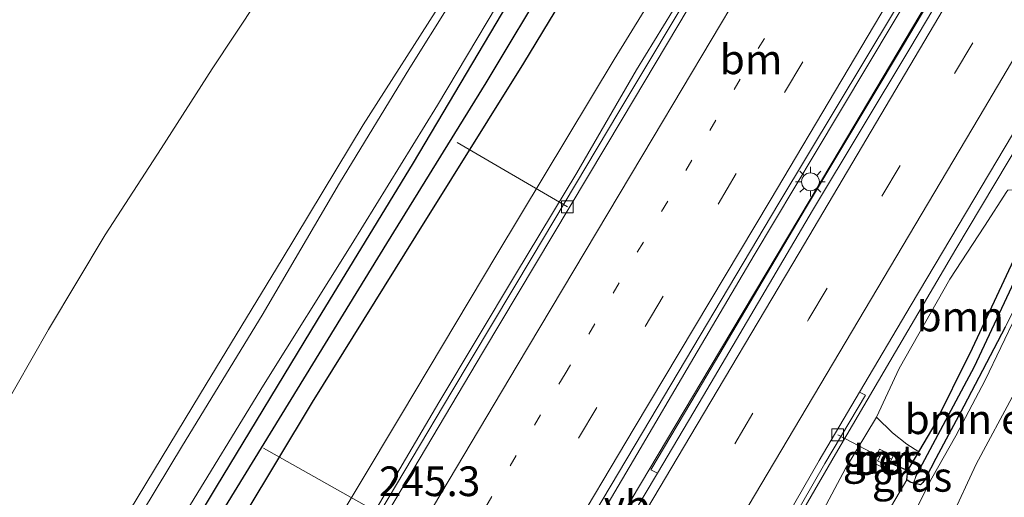
# Model space of a CAD drawing. Units: metres. Extents: x 179990 to 190010, y 325000 to 331253.
# Drawn here: x 182698 to 182780, y 327135 to 327175 of the extents above; entities that cross this region are included whole.
import ezdxf
from ezdxf.enums import TextEntityAlignment as Align

# ---------------------------------------------------------------- set-up
doc = ezdxf.new("R2010")
doc.units = ezdxf.units.M
doc.linetypes.add('VW-1-3_STREEP', pattern=[4, 1, -3])
doc.linetypes.add('VW-3-9_STREEP', pattern=[12, 3, -9])
doc.layers.get('0').update_dxf_attribs({"lineweight": 25})
for name, color, linetype, lineweight in [('B-ME-AL-OVERIG-L-B1', 7, 'Continuous', 18), ('B-ME-AM-KILOMETR-S-B1', 7, 'Continuous', 18), ('B-ME-BV-GELEIDECONSTRUCTIE-GELEIDERAIL-L-B1', 213, 'BV-GELEIDERAIL', 18), ('B-ME-GR-BOMENSTRUIKEN-GV-B6', 93, 'Continuous', 18), ('B-ME-GR-BOOM-GV-B6', 93, 'Continuous', 18), ('B-ME-GW-INSTEEKWATERGANG-L-B1', 10, 'Continuous', 25), ('B-ME-GW-KRUINLIJN-L-B1', 93, 'Continuous', 18), ('B-ME-GW-TEENLIJN-L-B1', 93, 'Continuous', 18), ('B-ME-GW-WATERGANG-GREPPEL-L-B1', 10, 'Continuous', 25), ('B-ME-IE-GRASLAND-GV-B6', 93, 'Continuous', 18), ('B-ME-IE-GRONDWERKLIJN-GROND_INGERICHT-GV-B6', 253, 'Continuous', 18), ('B-ME-IE-MEUBILAIR_WEGMEUBILAIR-LICHTMAST-S-B1', 8, 'Continuous', 18), ('B-ME-MW-MUUR-GV-B6', 8, 'IE-TERREINAFSCHEIDING-KUNSTMATIG', 18), ('B-ME-VH-VERH_SOORT-BETON-OVERIG-GV-B6', 8, 'IE-TERREINAFSCHEIDING-NATUURLIJK-HOUTWAL', 18), ('B-ME-VH-VERH_SOORT-BITUMEN-GV-B6', 8, 'IE-TERREINAFSCHEIDING-NATUURLIJK-HOUTWAL', 18), ('B-ME-VH-VERH_SOORT-HALF_VERHARDING-GV-B6', 8, 'IE-TERREINAFSCHEIDING-NATUURLIJK-HOUTWAL', 18), ('B-ME-VV-KOLK-S-B1', 8, 'Continuous', 18), ('B-ME-VW-MARKERING-13STREEP-045-L-B1', 255, 'VW-1-3_STREEP', 18), ('B-ME-VW-MARKERING-39STREEP-015-L-B1', 255, 'VW-3-9_STREEP', 18), ('B-ME-VW-MARKERING-STREEP-015-L-B1', 7, 'Continuous', 18), ('B-ME-VW-MEUBILAIR_WEGMEUBILAIR-VERKEERSBORD-S-B1', 8, 'Continuous', 18)]:
    doc.layers.add(name, color=color, linetype=linetype, lineweight=lineweight)
doc.styles.add('NLCS-ISO', font='NLCS-ISO.TTF')
doc.linetypes.add('BV-GELEIDERAIL', pattern='A,10,-3,[108,NLCS.SHX,S=1,R=0,X=0,Y=0],-3', length=16)
doc.linetypes.add('IE-TERREINAFSCHEIDING-KUNSTMATIG', pattern='A,4,[82,NLCS.SHX,S=0.75,R=90,X=0,Y=0],4,-2', length=10)
doc.linetypes.add('IE-TERREINAFSCHEIDING-NATUURLIJK-HOUTWAL', pattern='A,7,-1.5,[67,NLCS.SHX,S=0.75,R=45,X=0,Y=0],-1.5,7,-1.5,[70,NLCS.SHX,S=0.75,R=0,X=0,Y=0],-1.5', length=20)

# ---------------------------------------------------------------- blocks, each defined once
blk = doc.blocks.new('kolk')
blk.add_lwpolyline([(-0.5, -0.5), (0.5, -0.5), (0.5, 0.5), (-0.5, 0.5)], close=True)
blk = doc.blocks.new('lantaarnpaal')
for p, q in [((-0.884, 0.884), (-0.53, 0.53)), ((0, 0.75), (0, 1.25)), ((0.53, 0.53), (0.884, 0.884)), ((-0.75, 0), (-1.25, 0)), ((0.75, 0), (1.25, 0)), ((-0.53, -0.53), (-0.884, -0.884)), ((0, -0.75), (0, -1.25)), ((0.53, -0.53), (0.884, -0.884))]:
    blk.add_line(p, q)
blk.add_circle((0, 0), 0.75)

msp = doc.modelspace()

# ---------------------------------------------------------------- linework, layer by layer
at = {"layer": 'B-ME-AL-OVERIG-L-B1'}
for p, q in [((182743.672, 327159.502, 104.638), (182734.402, 327164.926, 100.437)), ((182766.412, 327140.333, 104.893), (182769.902, 327138.488, 102.995)), ((182728.124, 327133.573, 105.121), (182718.112, 327139.213, 100.893))]:
    msp.add_line(p, q, dxfattribs=at)
at = {"layer": 'B-ME-BV-GELEIDECONSTRUCTIE-GELEIDERAIL-L-B1'}
for points in [[(182776.232, 327183.563, 105.079), (182771.074, 327174.995, 105.244), (182764.519, 327164.027, 105.493), (182759.394, 327155.44, 105.618), (182754.314, 327146.826, 105.802), (182749.245, 327138.206, 106.02), (182744.157, 327129.597, 106.25), (182733.91, 327112.422, 106.578), (182728.811, 327103.818, 106.73), (182723.737, 327095.201, 106.913), (182715.049, 327080.28, 107.275), (182713.388, 327077.292, 107.351)], [(182791.969, 327182.285, 104.952), (182781.796, 327165.066, 105.281), (182776.347, 327155.938, 105.434), (182771.284, 327147.314, 105.542), (182766.213, 327138.695, 105.628), (182761.205, 327130.039, 105.796), (182756.256, 327121.349, 105.989), (182751.315, 327112.655, 106.122), (182746.346, 327103.978, 106.264), (182739.113, 327091.811, 106.565), (182736.878, 327088.102, 106.717)], [(182754.782, 327179.686, 104.992), (182749.484, 327171.025, 105.178), (182744.468, 327162.371, 105.34), (182739.314, 327153.801, 105.524), (182732.875, 327143.032, 105.704), (182726.77, 327132.689, 105.943), (182718.953, 327119.367, 106.236), (182713.835, 327110.775, 106.422), (182708.786, 327102.142, 106.591), (182699.466, 327086.5, 106.992), (182694.354, 327077.905, 107.213), (182689.096, 327069.398, 107.467), (182686.246, 327065.073, 107.572)], [(182714.873, 327077.738, 107.364), (182716.128, 327079.635, 107.314), (182725.041, 327094.419, 106.99), (182730.187, 327102.994, 106.813), (182740.412, 327120.182, 106.419), (182745.461, 327128.816, 106.238), (182755.681, 327146.007, 105.87), (182765.918, 327163.189, 105.373), (182774.566, 327177.726, 105.066)]]:
    msp.add_polyline3d(points, dxfattribs=at)
at = {"layer": 'B-ME-GR-BOMENSTRUIKEN-GV-B6'}
msp.add_polyline3d([(182792.2, 327161.548, 102.957), (182787.907, 327150.221, 102.999), (182782.974, 327137.666, 102.69), (182781.767, 327134.621, 102.573), (182778.685, 327126.849, 102.273), (182776.533, 327121.001, 101.936), (182774.444, 327122.309, 102.137), (182773.33, 327122.99, 102.077), (182773.73, 327125.793, 102.222), (182774.376, 327129.44, 102.315), (182775.901, 327133.203, 102.412), (182778.07, 327137.856, 102.582), (182781.282, 327143.844, 102.729), (182784.308, 327149.95, 102.86), (182786.455, 327154.272, 102.938), (182788.894, 327158.78, 103.026), (182790.882, 327162.279, 103.005), (182792.2, 327161.548, 102.957)], dxfattribs=at)
at = {"layer": 'B-ME-GR-BOOM-GV-B6'}
msp.add_polyline3d([(182783.809, 327160.605, 103.035), (182783.238, 327159.493, 103.023), (182781.236, 327155.043, 102.887), (182777.748, 327147.621, 102.721), (182774.408, 327140.878, 102.613), (182773.235, 327138.891, 102.578), (182772.223, 327139.552, 103.019), (182771.028, 327140.497, 103.765), (182769.668, 327141.818, 104.808), (182771.574, 327145.897, 104.712), (182775.836, 327153.418, 104.58), (182778.755, 327157.87, 104.507), (182780.638, 327160.798, 104.443), (182780.709, 327160.909, 104.441), (182782.428, 327160.973, 103.703), (182783.809, 327160.605, 103.035)], dxfattribs=at)
at = {"layer": 'B-ME-GW-INSTEEKWATERGANG-L-B1'}
for points in [[(182669.157, 327056.037, 102.493), (182673.752, 327063.587, 102.493), (182678.605, 327070.973, 102.536), (182683.794, 327079.346, 102.42), (182691.211, 327091.467, 102.215), (182698.128, 327103.033, 102.072), (182705.059, 327114.663, 101.855), (182713.665, 327128.806, 101.581), (182722.243, 327143.084, 101.36), (182730.915, 327157.047, 101.194), (182740.019, 327171.579, 101.028), (182749.04, 327186.507, 100.781)], [(182738.639, 327176.58, 100.858), (182730.7, 327163.212, 101.074), (182722.635, 327149.968, 101.229), (182714.129, 327135.952, 101.395), (182706.881, 327123.844, 101.6), (182697.975, 327109.486, 101.851), (182691.791, 327099.537, 102.006), (182684.979, 327088.485, 102.257), (182680.32, 327080.642, 102.385), (182676.118, 327073.558, 102.47), (182671.498, 327065.725, 102.512), (182666.591, 327057.418, 102.493)], [(182780.482, 327149.394, 102.787), (182777.028, 327142.723, 102.605), (182774.654, 327138.33, 102.516), (182773.796, 327136.663, 102.447), (182773.569, 327136.306, 102.447), (182773.365, 327136.122, 102.47), (182772.91, 327136.231, 102.485), (182772.773, 327136.27, 102.489), (182772.504, 327136.348, 102.497), (182772.229, 327136.539, 102.52), (182772.302, 327137.311, 102.551), (182773.235, 327138.891, 102.578), (182774.408, 327140.878, 102.613), (182777.748, 327147.621, 102.721), (182781.236, 327155.043, 102.887)]]:
    msp.add_polyline3d(points, dxfattribs=at)
at = {"layer": 'B-ME-GW-KRUINLIJN-L-B1'}
for points in [[(182682.99, 327064.36, 106.695), (182688.257, 327072.692, 106.505), (182695.913, 327085.125, 106.138), (182703.445, 327097.768, 105.775), (182710.638, 327110.155, 105.531), (182718.718, 327123.667, 105.28), (182729.728, 327142.054, 104.855), (182737.738, 327155.508, 104.534), (182747.597, 327171.89, 104.29), (182758.731, 327189.974, 104.008), (182769.288, 327207.227, 103.618), (182776.659, 327219.62, 103.386), (182784.079, 327232.175, 103.108), (182792.455, 327246.814, 102.775), (182800.851, 327261.504, 102.443), (182808.738, 327274.931, 102.141), (182812.904, 327282.504, 102.002), (182815.991, 327288.507, 101.921), (182818.665, 327295.017, 101.724), (182821.194, 327300.557, 101.569), (182823.209, 327305.472, 101.326)], [(182676.465, 327085.464, 102.164), (182678.501, 327088.416, 102.192), (182681.831, 327093.542, 102.188), (182689.354, 327105.133, 101.998), (182696.263, 327116.532, 101.867), (182703.623, 327128.592, 101.658), (182712.821, 327143.798, 101.399), (182719.674, 327155.096, 101.214), (182726.488, 327166.388, 101.094), (182733.203, 327176.926, 100.931)], [(182769.668, 327141.818, 104.808), (182771.574, 327145.897, 104.712), (182775.836, 327153.418, 104.58), (182778.755, 327157.87, 104.507), (182780.638, 327160.798, 104.443)], [(182769.668, 327141.818, 104.808), (182767.063, 327137.493, 104.878), (182763.208, 327130.236, 105.164), (182759.247, 327122.952, 105.334), (182751.134, 327109.062, 105.465), (182745.105, 327099.042, 105.705), (182740.714, 327091.529, 105.856), (182737.946, 327087.339, 105.964)]]:
    msp.add_polyline3d(points, dxfattribs=at)
at = {"layer": 'B-ME-GW-TEENLIJN-L-B1'}
msp.add_polyline3d([(182747.635, 327091.892, 102.543), (182748.108, 327093.564, 102.597), (182749.164, 327096.148, 102.671), (182751.232, 327100.425, 102.737), (182754.972, 327107.042, 102.733), (182760.583, 327116.497, 102.628), (182765.604, 327125.155, 102.493), (182769.374, 327131.694, 102.447), (182772.229, 327136.539, 102.52)], dxfattribs=at)
at = {"layer": 'B-ME-GW-WATERGANG-GREPPEL-L-B1'}
for p, q in [((182770.785, 327137.958, 102.995), (182772.302, 327137.311, 102.551)), ((182772.302, 327137.311, 102.551), (182773.107, 327137.055, 102.319))]:
    msp.add_line(p, q, dxfattribs=at)
for points in [[(182772.984, 327136.823, 102.315), (182773.107, 327137.055, 102.319), (182777.903, 327146.062, 102.47), (182781.068, 327152.778, 102.59), (182784.924, 327160.725, 102.597), (182788.387, 327167.052, 102.597), (182792.865, 327174.443, 102.478), (182800.074, 327186.164, 102.412), (182807.59, 327198.965, 102.184), (182816.005, 327212.85, 101.991), (182824.29, 327226.248, 101.581), (182828.313, 327233.117, 101.43), (182832.096, 327239.25, 101.121)], [(182667.929, 327056.961, 101.886), (182672.189, 327063.947, 101.878), (182679.482, 327075.877, 101.759), (182685.102, 327085.094, 101.565), (182687.939, 327089.779, 101.395), (182691.221, 327095.514, 101.43), (182696.573, 327104.015, 101.38), (182701.702, 327112.575, 101.229), (182708.901, 327124.047, 101.051), (182714.396, 327133.428, 100.904), (182720.966, 327144.166, 100.727), (182728.5, 327156.422, 100.452), (182736.844, 327169.924, 100.317), (182742.365, 327179.172, 100.131)]]:
    msp.add_polyline3d(points, dxfattribs=at)
at = {"layer": 'B-ME-IE-GRASLAND-GV-B6'}
for points in [[(182758.731, 327189.974, 104.008), (182747.597, 327171.89, 104.29), (182737.738, 327155.508, 104.534), (182729.728, 327142.054, 104.855), (182718.718, 327123.667, 105.28), (182710.638, 327110.155, 105.531), (182703.445, 327097.768, 105.775), (182695.913, 327085.125, 106.138), (182688.257, 327072.692, 106.505), (182682.99, 327064.36, 106.695)], [(182755.006, 327179.211, 104.267), (182748.016, 327167.488, 104.515), (182740.711, 327155.26, 104.754), (182733.97, 327143.977, 104.909), (182723.935, 327127.149, 105.346), (182716.195, 327114.142, 105.585), (182706.586, 327097.988, 105.894), (182699.273, 327085.754, 106.196), (182694.972, 327078.548, 106.347), (182691.865, 327073.366, 106.524), (182688.76, 327068.386, 106.648), (182686.804, 327065.195, 106.729), (182682.99, 327064.36, 106.695), (182688.257, 327072.692, 106.505), (182695.913, 327085.125, 106.138), (182703.445, 327097.768, 105.775), (182710.638, 327110.155, 105.531), (182718.718, 327123.667, 105.28), (182729.728, 327142.054, 104.855), (182737.738, 327155.508, 104.534), (182747.597, 327171.89, 104.29), (182758.731, 327189.974, 104.008)], [(182749.04, 327186.507, 100.781), (182740.019, 327171.579, 101.028), (182730.915, 327157.047, 101.194), (182722.243, 327143.084, 101.36), (182713.665, 327128.806, 101.581), (182705.059, 327114.663, 101.855), (182698.128, 327103.033, 102.072), (182691.211, 327091.467, 102.215), (182683.794, 327079.346, 102.42), (182678.605, 327070.973, 102.536), (182673.752, 327063.587, 102.493), (182669.157, 327056.037, 102.493)], [(182682.99, 327064.36, 106.695), (182669.157, 327056.037, 102.493), (182673.752, 327063.587, 102.493), (182678.605, 327070.973, 102.536), (182683.794, 327079.346, 102.42), (182691.211, 327091.467, 102.215), (182698.128, 327103.033, 102.072), (182705.059, 327114.663, 101.855), (182713.665, 327128.806, 101.581), (182722.243, 327143.084, 101.36), (182730.915, 327157.047, 101.194), (182740.019, 327171.579, 101.028), (182749.04, 327186.507, 100.781)], [(182779.949, 327186.609, 104.128), (182771.951, 327173.138, 104.441), (182763.773, 327159.497, 104.712), (182754.604, 327143.949, 105.156), (182750.701, 327137.391, 105.295), (182751.242, 327137.097, 105.269), (182746.772, 327129.586, 105.411), (182740.019, 327118.348, 105.628), (182731.231, 327103.529, 105.96), (182725.673, 327094.141, 106.215), (182723.643, 327090.813, 106.277), (182722.1, 327088.497, 106.312), (182719.723, 327084.785, 106.42), (182715.58, 327077.951, 106.586), (182712.475, 327077.018, 106.658), (182713.88, 327079.644, 106.579), (182715.535, 327082.636, 106.518), (182716.955, 327085.07, 106.478), (182726.591, 327101.08, 106.135), (182737.971, 327120.295, 105.758), (182749.992, 327140.516, 105.344), (182761.463, 327159.813, 104.94), (182773.501, 327179.901, 104.55)], [(182797.078, 327178.866, 102.814), (182792.739, 327172.167, 102.918), (182790.316, 327168.19, 103.011), (182788.451, 327164.906, 103.034), (182786.679, 327161.553, 103.026), (182783.971, 327156.26, 102.953), (182780.482, 327149.394, 102.787), (182777.028, 327142.723, 102.605), (182774.654, 327138.33, 102.516), (182773.796, 327136.663, 102.447), (182773.569, 327136.306, 102.447), (182773.365, 327136.122, 102.47), (182772.91, 327136.231, 102.485), (182772.773, 327136.27, 102.489), (182772.984, 327136.823, 102.315), (182773.107, 327137.055, 102.319), (182777.903, 327146.062, 102.47), (182781.068, 327152.778, 102.59), (182784.924, 327160.725, 102.597), (182788.387, 327167.052, 102.597), (182792.865, 327174.443, 102.478), (182800.074, 327186.164, 102.412)], [(182800.074, 327186.164, 102.412), (182792.865, 327174.443, 102.478), (182788.387, 327167.052, 102.597), (182784.924, 327160.725, 102.597), (182781.068, 327152.778, 102.59), (182777.903, 327146.062, 102.47), (182773.107, 327137.055, 102.319)], [(182773.107, 327137.055, 102.319), (182772.302, 327137.311, 102.551), (182773.235, 327138.891, 102.578), (182774.408, 327140.878, 102.613), (182777.748, 327147.621, 102.721), (182781.236, 327155.043, 102.887), (182783.238, 327159.493, 103.023), (182783.809, 327160.605, 103.035), (182786.302, 327165.462, 103.088), (182789.788, 327171.414, 103.023), (182790.94, 327173.39, 102.995), (182796.706, 327183.28, 102.856)], [(182737.097, 327181.875, 100.862), (182730.412, 327171.194, 101.028), (182724.517, 327161.496, 101.179), (182717.993, 327150.377, 101.275), (182711.307, 327139.416, 101.48), (182704.585, 327128.259, 101.674), (182697.575, 327116.576, 101.84), (182690.145, 327104.645, 102.068), (182681.857, 327091.223, 102.273), (182678.111, 327085.065, 102.326)], [(182666.591, 327057.418, 102.493), (182666.053, 327057.944, 102.524), (182667.542, 327060.413, 102.543), (182672.677, 327068.917, 102.543), (182676.165, 327074.84, 102.528), (182682.611, 327085.957, 102.331), (182689.372, 327097.069, 102.137), (182696.677, 327109.114, 101.936), (182703.854, 327120.965, 101.747), (182711.371, 327133.442, 101.523), (182718.125, 327144.503, 101.333), (182725.503, 327156.29, 101.136), (182732.741, 327168.07, 101.028), (182740.235, 327180.642, 100.87)], [(182742.365, 327179.172, 100.131), (182736.844, 327169.924, 100.317), (182728.5, 327156.422, 100.452), (182720.966, 327144.166, 100.727), (182714.396, 327133.428, 100.904), (182708.901, 327124.047, 101.051), (182701.702, 327112.575, 101.229), (182696.573, 327104.015, 101.38), (182691.221, 327095.514, 101.43), (182687.939, 327089.779, 101.395), (182685.102, 327085.094, 101.565), (182679.482, 327075.877, 101.759), (182672.189, 327063.947, 101.878), (182667.929, 327056.961, 101.886)], [(182669.157, 327056.037, 102.493), (182667.929, 327056.961, 101.886), (182672.189, 327063.947, 101.878), (182679.482, 327075.877, 101.759), (182685.102, 327085.094, 101.565), (182687.939, 327089.779, 101.395), (182691.221, 327095.514, 101.43), (182696.573, 327104.015, 101.38), (182701.702, 327112.575, 101.229), (182708.901, 327124.047, 101.051), (182714.396, 327133.428, 100.904), (182720.966, 327144.166, 100.727), (182728.5, 327156.422, 100.452), (182736.844, 327169.924, 100.317), (182742.365, 327179.172, 100.131)], [(182667.929, 327056.961, 101.886), (182666.591, 327057.418, 102.493), (182671.498, 327065.725, 102.512), (182676.118, 327073.558, 102.47), (182680.32, 327080.642, 102.385), (182684.979, 327088.485, 102.257), (182691.791, 327099.537, 102.006), (182697.975, 327109.486, 101.851), (182706.881, 327123.844, 101.6), (182714.129, 327135.952, 101.395), (182722.635, 327149.968, 101.229), (182730.7, 327163.212, 101.074), (182738.639, 327176.58, 100.858)], [(182738.639, 327176.58, 100.858), (182730.7, 327163.212, 101.074), (182722.635, 327149.968, 101.229), (182714.129, 327135.952, 101.395), (182706.881, 327123.844, 101.6), (182697.975, 327109.486, 101.851), (182691.791, 327099.537, 102.006), (182684.979, 327088.485, 102.257), (182680.32, 327080.642, 102.385), (182676.118, 327073.558, 102.47), (182671.498, 327065.725, 102.512), (182666.591, 327057.418, 102.493)], [(182675.596, 327087.948, 101.766), (182676.045, 327089.199, 101.616), (182677.146, 327091.587, 101.217), (182679.364, 327097, 100.448), (182681.222, 327102.795, 99.667), (182683.052, 327109.14, 98.809), (182684.78, 327115.822, 97.603), (182686.778, 327122.394, 96.935), (182689.416, 327129.152, 96.189), (182692.132, 327135.184, 95.849), (182695.894, 327141.951, 95.489), (182700.033, 327149.191, 95.219), (182704.806, 327157.14, 95.161), (182709.495, 327164.418, 95.11), (182713.801, 327171.099, 95.037), (182717.604, 327176.847, 95.033)], [(182678.111, 327085.065, 102.326), (182677.104, 327085.142, 102.207), (182676.465, 327085.464, 102.164), (182678.501, 327088.416, 102.192), (182681.831, 327093.542, 102.188), (182689.354, 327105.133, 101.998), (182696.263, 327116.532, 101.867), (182703.623, 327128.592, 101.658), (182712.821, 327143.798, 101.399), (182719.674, 327155.096, 101.214), (182726.488, 327166.388, 101.094), (182733.203, 327176.926, 100.931)], [(182733.203, 327176.926, 100.931), (182726.488, 327166.388, 101.094), (182719.674, 327155.096, 101.214), (182712.821, 327143.798, 101.399), (182703.623, 327128.592, 101.658), (182696.263, 327116.532, 101.867), (182689.354, 327105.133, 101.998), (182681.831, 327093.542, 102.188), (182678.501, 327088.416, 102.192)], [(182780.638, 327160.798, 104.443), (182778.755, 327157.87, 104.507), (182775.836, 327153.418, 104.58), (182771.574, 327145.897, 104.712), (182769.668, 327141.818, 104.808), (182767.063, 327137.493, 104.878), (182763.208, 327130.236, 105.164), (182759.247, 327122.952, 105.334), (182751.134, 327109.062, 105.465), (182745.105, 327099.042, 105.705), (182740.714, 327091.529, 105.856), (182737.946, 327087.339, 105.964), (182736.882, 327088.1, 105.925), (182740.015, 327093.722, 105.821), (182746.92, 327105.586, 105.562), (182757.268, 327123.847, 105.203), (182765.34, 327137.902, 104.978), (182768.739, 327143.65, 104.839), (182768.249, 327143.903, 104.841), (182772.601, 327151.262, 104.719), (182783.75, 327170.032, 104.445)], [(182781.457, 327150.408, 102.814), (182778.809, 327144.933, 102.655), (182776.347, 327140.249, 102.547), (182774.319, 327136.692, 102.454), (182772.8, 327133.681, 102.431)], [(182769.374, 327131.694, 102.447), (182772.229, 327136.539, 102.52), (182772.504, 327136.348, 102.497), (182772.773, 327136.27, 102.489), (182772.91, 327136.231, 102.485), (182773.365, 327136.122, 102.47), (182773.569, 327136.306, 102.447), (182773.796, 327136.663, 102.447), (182774.654, 327138.33, 102.516), (182777.028, 327142.723, 102.605), (182780.482, 327149.394, 102.787)], [(182763.208, 327130.236, 105.164), (182767.063, 327137.493, 104.878), (182769.668, 327141.818, 104.808), (182771.028, 327140.497, 103.765), (182772.223, 327139.552, 103.019), (182773.235, 327138.891, 102.578), (182772.302, 327137.311, 102.551), (182772.229, 327136.539, 102.52), (182769.374, 327131.694, 102.447)], [(182770.653, 327137.696, 102.995), (182770.785, 327137.958, 102.995), (182770.945, 327138.275, 102.995), (182771.08, 327138.543, 103.123), (182769.925, 327139.125, 103.741), (182769.363, 327138.011, 103.741), (182770.542, 327137.416, 103.193), (182770.653, 327137.696, 102.995)], [(182773.107, 327137.055, 102.319), (182772.984, 327136.823, 102.315), (182772.773, 327136.27, 102.489), (182772.504, 327136.348, 102.497), (182772.229, 327136.539, 102.52), (182772.302, 327137.311, 102.551), (182773.107, 327137.055, 102.319)]]:
    msp.add_polyline3d(points, dxfattribs=at)
at = {"layer": 'B-ME-IE-GRONDWERKLIJN-GROND_INGERICHT-GV-B6'}
msp.add_polyline3d([(182717.604, 327176.847, 95.033), (182713.801, 327171.099, 95.037), (182709.495, 327164.418, 95.11), (182704.806, 327157.14, 95.161), (182700.033, 327149.191, 95.219), (182695.894, 327141.951, 95.489), (182692.132, 327135.184, 95.849), (182689.416, 327129.152, 96.189), (182686.778, 327122.394, 96.935), (182684.78, 327115.822, 97.603), (182683.052, 327109.14, 98.809), (182681.222, 327102.795, 99.667), (182679.364, 327097, 100.448), (182677.146, 327091.587, 101.217), (182676.045, 327089.199, 101.616), (182675.596, 327087.948, 101.766)], dxfattribs=at)
at = {"layer": 'B-ME-MW-MUUR-GV-B6'}
msp.add_polyline3d([(182770.945, 327138.275, 102.995), (182770.058, 327138.722, 102.995), (182769.766, 327138.144, 102.995), (182770.653, 327137.696, 102.995), (182770.542, 327137.416, 103.193), (182769.363, 327138.011, 103.741), (182769.925, 327139.125, 103.741), (182771.08, 327138.543, 103.123), (182770.945, 327138.275, 102.995)], dxfattribs=at)
at = {"layer": 'B-ME-VH-VERH_SOORT-BETON-OVERIG-GV-B6'}
for points in [[(182760.336, 327187.136, 104.198), (182748.272, 327166.887, 104.613), (182736.622, 327147.374, 104.978), (182725.349, 327128.373, 105.375), (182713.419, 327108.422, 105.822), (182702.063, 327089.292, 106.277), (182694.341, 327076.447, 106.541), (182692.893, 327074.097, 106.628), (182690.661, 327070.614, 106.699), (182687.828, 327066.254, 106.807), (182687.049, 327065.045, 106.841), (182686.804, 327065.195, 106.729), (182688.76, 327068.386, 106.648), (182691.865, 327073.366, 106.524), (182694.972, 327078.548, 106.347), (182699.273, 327085.754, 106.196), (182706.586, 327097.988, 105.894), (182716.195, 327114.142, 105.585), (182723.935, 327127.149, 105.346), (182733.97, 327143.977, 104.909), (182740.711, 327155.26, 104.754), (182748.016, 327167.488, 104.515), (182755.006, 327179.211, 104.267)], [(182780.477, 327186.295, 104.113), (182772.479, 327172.823, 104.406), (182764.301, 327159.183, 104.731), (182755.133, 327143.636, 105.145), (182751.242, 327137.097, 105.269), (182750.701, 327137.391, 105.295), (182754.604, 327143.949, 105.156), (182763.773, 327159.497, 104.712), (182771.951, 327173.138, 104.441), (182779.949, 327186.609, 104.128)], [(182736.882, 327088.1, 105.925), (182736.402, 327088.368, 105.96), (182739.537, 327093.994, 105.821), (182746.443, 327105.86, 105.562), (182756.79, 327124.12, 105.179), (182764.865, 327138.179, 104.936), (182768.249, 327143.903, 104.841), (182768.739, 327143.65, 104.839), (182765.34, 327137.902, 104.978), (182757.268, 327123.847, 105.203), (182746.92, 327105.586, 105.562), (182740.015, 327093.722, 105.821), (182736.882, 327088.1, 105.925)], [(182770.945, 327138.275, 102.995), (182770.785, 327137.958, 102.995), (182770.653, 327137.696, 102.995), (182769.766, 327138.144, 102.995), (182770.058, 327138.722, 102.995), (182770.945, 327138.275, 102.995)]]:
    msp.add_polyline3d(points, dxfattribs=at)
at = {"layer": 'B-ME-VH-VERH_SOORT-BITUMEN-GV-B6'}
for points in [[(182773.501, 327179.901, 104.55), (182761.463, 327159.813, 104.94), (182749.992, 327140.516, 105.344), (182737.971, 327120.295, 105.758), (182726.591, 327101.08, 106.135), (182716.955, 327085.07, 106.478), (182715.535, 327082.636, 106.518), (182713.88, 327079.644, 106.579), (182712.475, 327077.018, 106.658), (182687.049, 327065.045, 106.841), (182687.828, 327066.254, 106.807), (182690.661, 327070.614, 106.699), (182692.893, 327074.097, 106.628), (182694.341, 327076.447, 106.541), (182702.063, 327089.292, 106.277), (182713.419, 327108.422, 105.822), (182725.349, 327128.373, 105.375), (182736.622, 327147.374, 104.978), (182748.272, 327166.887, 104.613), (182760.336, 327187.136, 104.198)], [(182783.75, 327170.032, 104.445), (182772.601, 327151.262, 104.719), (182768.249, 327143.903, 104.841), (182764.865, 327138.179, 104.936), (182756.79, 327124.12, 105.179), (182746.443, 327105.86, 105.562), (182739.537, 327093.994, 105.821), (182736.402, 327088.368, 105.96), (182731.514, 327088.331, 106.126), (182725.448, 327085.197, 106.289), (182717.894, 327079.479, 106.501), (182715.58, 327077.951, 106.586), (182719.723, 327084.785, 106.42), (182722.1, 327088.497, 106.312), (182723.643, 327090.813, 106.277), (182725.673, 327094.141, 106.215), (182731.231, 327103.529, 105.96), (182740.019, 327118.348, 105.628), (182746.772, 327129.586, 105.411), (182751.242, 327137.097, 105.269), (182755.133, 327143.636, 105.145), (182764.301, 327159.183, 104.731), (182772.479, 327172.823, 104.406), (182780.477, 327186.295, 104.113)]]:
    msp.add_polyline3d(points, dxfattribs=at)
at = {"layer": 'B-ME-VH-VERH_SOORT-HALF_VERHARDING-GV-B6'}
for points in [[(182666.053, 327057.944, 102.524), (182663.074, 327059.553, 102.536), (182665.927, 327064.013, 102.536), (182670.032, 327070.627, 102.536), (182674.695, 327078.692, 102.431), (182678.011, 327084.9, 102.327), (182678.111, 327085.065, 102.326), (182681.857, 327091.223, 102.273), (182690.145, 327104.645, 102.068), (182697.575, 327116.576, 101.84), (182704.585, 327128.259, 101.674), (182711.307, 327139.416, 101.48), (182717.993, 327150.377, 101.275), (182724.517, 327161.496, 101.179), (182730.412, 327171.194, 101.028), (182737.097, 327181.875, 100.862)], [(182740.235, 327180.642, 100.87), (182732.741, 327168.07, 101.028), (182725.503, 327156.29, 101.136), (182718.125, 327144.503, 101.333), (182711.371, 327133.442, 101.523), (182703.854, 327120.965, 101.747), (182696.677, 327109.114, 101.936), (182689.372, 327097.069, 102.137), (182682.611, 327085.957, 102.331), (182676.165, 327074.84, 102.528), (182672.677, 327068.917, 102.543), (182667.542, 327060.413, 102.543), (182666.053, 327057.944, 102.524)], [(182772.8, 327133.681, 102.431), (182774.319, 327136.692, 102.454), (182776.347, 327140.249, 102.547), (182778.809, 327144.933, 102.655), (182781.457, 327150.408, 102.814)], [(182781.282, 327143.844, 102.729), (182778.07, 327137.856, 102.582), (182775.901, 327133.203, 102.412)]]:
    msp.add_polyline3d(points, dxfattribs=at)
at = {"layer": 'B-ME-VW-MARKERING-13STREEP-045-L-B1'}
msp.add_polyline3d([(182818.799, 327273.509, 102.498), (182812.879, 327263.074, 102.714), (182806.944, 327252.712, 102.938), (182800.968, 327242.363, 103.14), (182794.925, 327232.016, 103.369), (182790.401, 327224.299, 103.531), (182784.289, 327214.011, 103.727), (182778.169, 327203.709, 103.949), (182766.367, 327183.991, 104.365), (182754.153, 327163.417, 104.787), (182743.476, 327145.444, 105.166), (182731.217, 327124.904, 105.594), (182719.473, 327105.202, 105.994), (182707.223, 327084.607, 106.418), (182698.909, 327070.63, 106.75)], dxfattribs=at)
at = {"layer": 'B-ME-VW-MARKERING-39STREEP-015-L-B1'}
for points in [[(182868.671, 327357.371, 100.8), (182865.681, 327351.546, 100.918), (182860.345, 327341.417, 101.114), (182854.95, 327331.243, 101.279), (182849.538, 327321.14, 101.496), (182844.025, 327311.069, 101.749), (182838.527, 327300.994, 101.985), (182833.024, 327291.082, 102.177), (182827.423, 327281.068, 102.368), (182821.762, 327271.109, 102.607), (182816.098, 327261.125, 102.787), (182810.433, 327251.193, 103.005), (182804.639, 327241.237, 103.225), (182798.889, 327231.339, 103.428), (182793.074, 327221.475, 103.636), (182787.2, 327211.584, 103.831), (182781.283, 327201.743, 104.04), (182769.617, 327182.017, 104.471), (182757.883, 327162.309, 104.867), (182746.148, 327142.618, 105.294), (182734.414, 327122.909, 105.664), (182722.694, 327103.213, 106.071), (182710.951, 327083.504, 106.488), (182704.971, 327073.484, 106.709)], [(182725.448, 327085.197, 106.289), (182737.797, 327105.95, 105.856), (182751.633, 327129.25, 105.388), (182763.992, 327150.092, 104.947), (182781.015, 327178.759, 104.356), (182799.468, 327209.926, 103.695), (182817.795, 327241.228, 102.953), (182831.312, 327264.822, 102.539), (182847.607, 327293.902, 101.94), (182860.608, 327317.729, 101.43), (182872.091, 327339.102, 100.989), (182877.715, 327349.768, 100.755)]]:
    msp.add_polyline3d(points, dxfattribs=at)
at = {"layer": 'B-ME-VW-MARKERING-STREEP-015-L-B1'}
for points in [[(182871.822, 327355.631, 100.842), (182868.718, 327349.569, 100.949), (182863.564, 327339.788, 101.143), (182858.005, 327329.285, 101.342), (182852.712, 327319.457, 101.542), (182847.006, 327308.966, 101.8), (182841.693, 327299.304, 102.032), (182836.002, 327288.979, 102.243), (182830.735, 327279.641, 102.425), (182824.97, 327269.433, 102.651), (182818.993, 327258.893, 102.852), (182813.558, 327249.438, 103.077), (182807.569, 327239.018, 103.312), (182802.043, 327229.6, 103.488), (182795.985, 327219.335, 103.723), (182790.242, 327209.692, 103.918), (182784.273, 327199.641, 104.12), (182772.799, 327180.377, 104.539), (182760.726, 327160.042, 104.932), (182749.283, 327140.872, 105.339), (182737.359, 327120.816, 105.74), (182725.813, 327101.461, 106.128), (182714.139, 327081.83, 106.542), (182710.798, 327076.228, 106.665)], [(182875.358, 327353.145, 100.595), (182868.594, 327340.286, 100.877), (182859.66, 327323.65, 101.175), (182849.842, 327305.56, 101.554), (182837.633, 327283.34, 102.048), (182828.306, 327266.803, 102.412), (182817.243, 327247.439, 102.764), (182807.599, 327230.821, 103.131), (182795.143, 327209.722, 103.606), (182784.934, 327192.441, 103.989), (182774.113, 327174.116, 104.414), (182763.156, 327155.643, 104.781), (182753.449, 327139.262, 105.222), (182742.84, 327121.391, 105.512), (182733.563, 327105.78, 105.867), (182726.958, 327094.635, 106.173), (182717.894, 327079.479, 106.501)], [(182850.612, 327350.334, 100.644), (182849.418, 327347.024, 100.741), (182846.52, 327340.036, 100.932), (182841.778, 327329.497, 101.209), (182837.173, 327319.774, 101.473), (182832.342, 327309.954, 101.717), (182827.327, 327300.046, 101.889), (182822.486, 327290.494, 102.055), (182819.536, 327284.792, 102.17), (182814.226, 327274.615, 102.385), (182809.116, 327265.022, 102.599), (182803.49, 327254.8, 102.818), (182797.641, 327244.426, 103.028), (182792.382, 327235.26, 103.233), (182786.838, 327225.762, 103.431), (182780.724, 327215.426, 103.644), (182774.884, 327205.631, 103.872), (182763.075, 327185.847, 104.268), (182750.89, 327165.326, 104.699), (182739.455, 327146.168, 105.076), (182727.94, 327126.791, 105.475), (182716.197, 327107.12, 105.91), (182703.966, 327086.549, 106.362), (182692.786, 327067.746, 106.803)], [(182731.514, 327088.331, 106.126), (182739.464, 327101.632, 105.821), (182751.777, 327122.387, 105.376), (182764.367, 327143.585, 104.982), (182778.305, 327167.047, 104.588), (182792.56, 327191.148, 104.07), (182804.161, 327210.735, 103.656), (182817.611, 327233.701, 103.131), (182828.176, 327252.011, 102.794), (182840.697, 327274.046, 102.377), (182853.3, 327296.668, 101.921), (182864.321, 327316.929, 101.476), (182875.162, 327337.155, 101.113), (182881.688, 327349.559, 100.786)]]:
    msp.add_polyline3d(points, dxfattribs=at)

# ---------------------------------------------------------------- block references
at = {"layer": 'B-ME-IE-MEUBILAIR_WEGMEUBILAIR-LICHTMAST-S-B1', "rotation": 90}
msp.add_blockref('lantaarnpaal', (182764.117, 327161.61, 104.893), dxfattribs=at)
at = {"layer": 'B-ME-VV-KOLK-S-B1', "rotation": 90}
for p in [(182743.672, 327159.502, 104.638), (182766.412, 327140.333, 104.893)]:
    msp.add_blockref('kolk', p, dxfattribs=at)

# ---------------------------------------------------------------- texts
at = {"layer": 'B-ME-AM-KILOMETR-S-B1', "ltscale": 0.2, "style": 'NLCS-ISO'}
msp.add_text('245.3', height=2.5, dxfattribs=at).set_placement((182727.832, 327134.388, 105.129), align=Align.BOTTOM_LEFT)
at = {"layer": 'B-ME-GR-BOMENSTRUIKEN-GV-B6', "ltscale": 0.2, "style": 'NLCS-ISO'}
msp.add_text('bmn en strkn', height=2.5, dxfattribs=at).set_placement((182782.548, 327141.638), align=Align.MIDDLE_CENTER)
at = {"layer": 'B-ME-GR-BOOM-GV-B6', "ltscale": 0.2, "style": 'NLCS-ISO'}
msp.add_text('bmn', height=2.5, dxfattribs=at).set_placement((182776.718, 327150.277), align=Align.MIDDLE_CENTER)
at = {"layer": 'B-ME-IE-GRASLAND-GV-B6', "ltscale": 0.2, "style": 'NLCS-ISO'}
for p in [(182770.221, 327138.271), (182772.668, 327136.791)]:
    msp.add_text('gras', height=2.5, dxfattribs=at).set_placement(p, align=Align.MIDDLE_CENTER)
at = {"layer": 'B-ME-MW-MUUR-GV-B6', "ltscale": 0.2, "style": 'NLCS-ISO'}
msp.add_text('mr', height=2.5, dxfattribs=at).set_placement((182770.18, 327138.295), align=Align.MIDDLE_CENTER)
at = {"layer": 'B-ME-VH-VERH_SOORT-BETON-OVERIG-GV-B6', "ltscale": 0.2, "style": 'NLCS-ISO'}
msp.add_text('bet', height=2.5, dxfattribs=at).set_placement((182770.356, 327138.209), align=Align.MIDDLE_CENTER)
at = {"layer": 'B-ME-VW-MARKERING-13STREEP-045-L-B1', "ltscale": 0.2, "style": 'NLCS-ISO'}
msp.add_text('bm', height=2.5, dxfattribs=at).set_placement((182759.123, 327171.912), align=Align.MIDDLE_CENTER)
at = {"layer": 'B-ME-VW-MEUBILAIR_WEGMEUBILAIR-VERKEERSBORD-S-B1', "ltscale": 0.2, "style": 'NLCS-ISO'}
msp.add_text('vb', height=2.5, dxfattribs=at).set_placement((182746.734, 327132.364, 105.398), align=Align.BOTTOM_LEFT)

doc.saveas('drawing.dxf')
